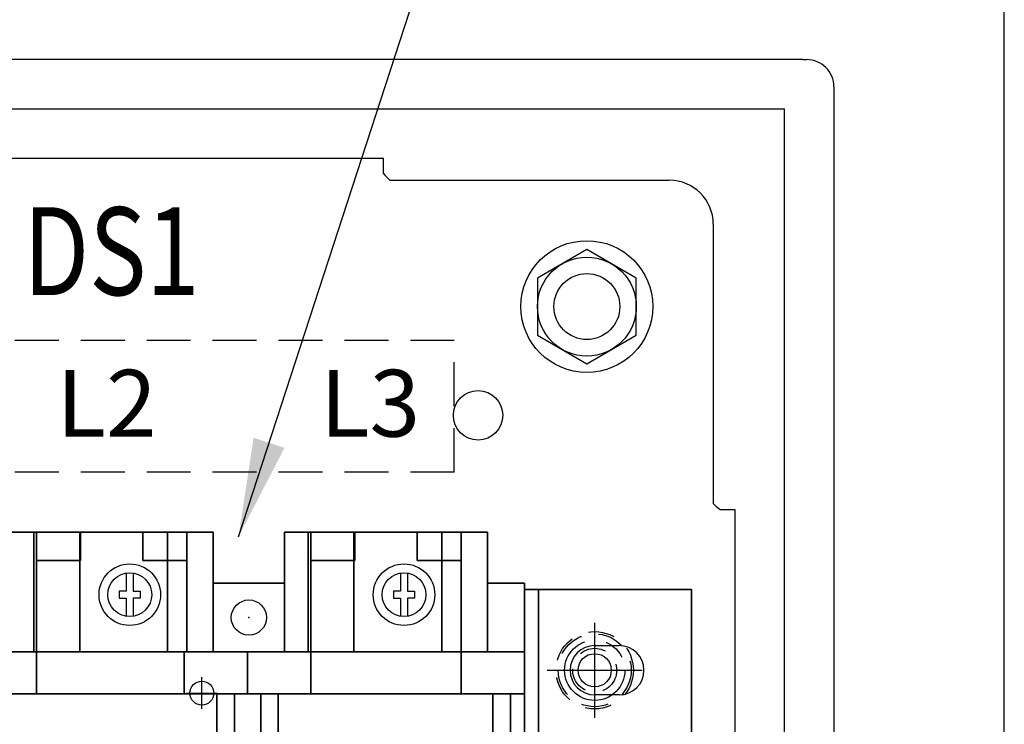
# Model space of a CAD drawing. Extents: x 0 to 102, y 0 to 66.
# Drawn here: x 74 to 80, y 52 to 56 of the extents above; entities that cross this region are included whole.
import ezdxf
from ezdxf.enums import TextEntityAlignment as Align

# ---------------------------------------------------------------- set-up
doc = ezdxf.new("R2010")
doc.units = 0
doc.header["$MEASUREMENT"] = 0
for name, pattern in [('CENTER2', [1.125, 0.75, -0.125, 0.125, -0.125]), ('HIDDEN', [0.375, 0.25, -0.125]), ('HIDDEN2', [0.1875, 0.125, -0.0625])]:
    doc.linetypes.add(name, pattern=pattern)
doc.layers.get('0').update_dxf_attribs({"linetype": 'CONTINUOUS'})
for name, color, linetype in [('ATTRIBUTES', 7, 'CONTINUOUS'), ('DIMS-MTG-HOLES', 1, 'CONTINUOUS'), ('ENCLOSURE', 90, 'CONTINUOUS'), ('HARDWARE', 200, 'CONTINUOUS'), ('PLATE', 4, 'CONTINUOUS'), ('SUBPANEL', 7, 'CONTINUOUS'), ('TAG BORDER', 7, 'HIDDEN'), ('TEMPLATE', 1, 'HIDDEN2'), ('TEXT', 2, 'CONTINUOUS')]:
    doc.layers.add(name, color=color, linetype=linetype)
doc.styles.add('ROMAND', font='ROMAND', dxfattribs={"height": 0.125})
doc.styles.add('ROMANS', font='romans')
doc.dimstyles.new('RA-X1', dxfattribs={"dimtxt": 0.38, "dimasz": 0.18, "dimexe": 0.18, "dimexo": 0.0625, "dimgap": 0.09, "dimtad": 0, "dimtih": 1, "dimtoh": 1, "dimzin": 0, "dimdsep": 46, "dimtxsty": 'ROMANS', "dimcen": 0.09, "dimclrt": 256, "dimadec": 0, "dimazin": 0, "dimtfac": 1, "dimtofl": 0, "dimtmove": 0, "dimatfit": 3, "dimfxl": 0, "dimtolj": 1, "dimtzin": 0, "dimarcsym": 0})

# ---------------------------------------------------------------- blocks, each defined once
blk = doc.blocks.new('ABDSD070')
for p, q in [((-6.59, -1.955, 0.12), (-6.45, -1.955, 0.12)), ((-6.59, -1.955, 0.04), (-6.45, -1.955, 0.04)), ((-6.45, -2.235, 0.12), (-6.59, -2.235, 0.12)), ((-6.45, -2.235, 0.04), (-6.59, -2.235, 0.04))]:
    blk.add_line(p, q)
at = {"elevation": 2.76}
for points in [[(-5.385, -2.6484), (-5.385, -2.545), (-5.425, -2.545), (-5.425, -2.505), (-5.385, -2.505), (-5.385, -2.4016)], [(-5.345, -2.6484), (-5.345, -2.545), (-5.305, -2.545), (-5.305, -2.505), (-5.345, -2.505), (-5.345, -2.4016)], [(-3.825, -2.6484), (-3.825, -2.545), (-3.865, -2.545), (-3.865, -2.505), (-3.825, -2.505), (-3.825, -2.4016)], [(-3.785, -2.6484), (-3.785, -2.545), (-3.745, -2.545), (-3.745, -2.505), (-3.785, -2.505), (-3.785, -2.4016)]]:
    blk.add_lwpolyline(points, dxfattribs=at)
for centre, radius in [((-4.4825, -2.395, 2.18), 0.1), ((-4.4825, -2.395, 2.76), 0.1), ((-5.365, -2.525, 2.76), 0.175), ((-3.805, -2.525, 2.76), 0.175), ((-5.365, -2.525, 2.76), 0.125), ((-3.805, -2.525, 2.76), 0.125)]:
    blk.add_circle(centre, radius)
for centre, start, end in [((-6.59, -2.095, 0.12), 90, 270), ((-6.59, -2.095, 0.04), 90, 270), ((-6.45, -2.095, 0.12), 270, 90), ((-6.45, -2.095, 0.04), 270, 90)]:
    blk.add_arc(centre, 0.14, start, end)
at = {"layer": 'DIMS-MTG-HOLES'}
for p in [(-6.59, -2.095, 0.04), (-4.4825, -2.395, 2.18)]:
    blk.add_point(p, dxfattribs=at)
at = {"layer": 'ATTRIBUTES', "flags": 1}
for tag, p in [('AC_VND_LABEL', (-5.7367, 0.8865)), ('AC_PART_NO', (-5.7367, 0.6365)), ('AC_DESCRIPTION', (-5.7367, 0.3865)), ('DEVICE_ID', (-5.7367, 0.1365)), ('AC_CPART_NO', (-5.7367, -0.1135)), ('AC_NOTE', (-5.7367, -0.3635)), ('FASTENER', (-5.7367, -0.6135)), ('AC_SCALE_UNIT', (-5.7367, -0.8635)), ('AC_VIEW_CODE', (-5.7367, -1.1135))]:
    blk.add_attdef(tag, p, '', height=0.12, dxfattribs=at)
mesh = blk.add_polymesh((6, 3))
for k, corner in enumerate([(-6.05, 2.555, 0.12), (-6.05, 2.555, 0.04), (-6.05, 2.555, 0.04), (-6.05, -2.555, 0.12), (-6.05, -2.555, 0.04), (-6.05, -2.555, 0.04), (-7, -2.555, 0.12), (-7, -2.555, 0.04), (-6.05, -2.555, 0.04), (-7, 2.555, 0.12), (-7, 2.555, 0.04), (-6.05, 2.555, 0.04), (-7, 2.555, 0.12), (-7, 2.555, 0.12), (-6.05, 2.555, 0.12), (-7, -2.555, 0.12), (-7, -2.555, 0.12), (-6.05, -2.555, 0.12)]):
    mesh.set_mesh_vertex(divmod(k, 3), corner)
mesh = blk.add_polymesh((6, 3))
for k, corner in enumerate([(-6.05, 2.555, 1.79), (-6.05, 2.555, 0.12), (-6.05, 2.555, 0.12), (-6.05, -2.555, 1.79), (-6.05, -2.555, 0.12), (-6.05, -2.555, 0.12), (-6.13, -2.555, 1.79), (-6.13, -2.555, 0.12), (-6.05, -2.555, 0.12), (-6.13, 2.555, 1.79), (-6.13, 2.555, 0.12), (-6.05, 2.555, 0.12), (-6.13, 2.555, 1.79), (-6.13, 2.555, 1.79), (-6.05, 2.555, 1.79), (-6.13, -2.555, 1.79), (-6.13, -2.555, 1.79), (-6.05, -2.555, 1.79)]):
    mesh.set_mesh_vertex(divmod(k, 3), corner)
mesh = blk.add_polymesh((6, 3))
for k, corner in enumerate([(-1.42, 1.96, 3.66), (-1.42, 1.96, 0.12), (-1.42, 1.96, 0.12), (-1.42, -1.96, 3.66), (-1.42, -1.96, 0.12), (-1.42, -1.96, 0.12), (-5.97, -1.96, 3.66), (-5.97, -1.96, 0.12), (-1.42, -1.96, 0.12), (-5.97, 1.96, 3.66), (-5.97, 1.96, 0.12), (-1.42, 1.96, 0.12), (-5.97, 1.96, 3.66), (-5.97, 1.96, 3.66), (-1.42, 1.96, 3.66), (-5.97, -1.96, 3.66), (-5.97, -1.96, 3.66), (-1.42, -1.96, 3.66)]):
    mesh.set_mesh_vertex(divmod(k, 3), corner)
mesh = blk.add_polymesh((6, 3))
for k, corner in enumerate([(-5.87, 1.96, 5.08), (-5.87, 1.96, 3.66), (-5.87, 1.96, 3.66), (-5.87, -1.96, 5.08), (-5.87, -1.96, 3.66), (-5.87, -1.96, 3.66), (-5.97, -1.96, 5.08), (-5.97, -1.96, 3.66), (-5.87, -1.96, 3.66), (-5.97, 1.96, 5.08), (-5.97, 1.96, 3.66), (-5.87, 1.96, 3.66), (-5.97, 1.96, 5.08), (-5.97, 1.96, 5.08), (-5.87, 1.96, 5.08), (-5.97, -1.96, 5.08), (-5.97, -1.96, 5.08), (-5.87, -1.96, 5.08)]):
    mesh.set_mesh_vertex(divmod(k, 3), corner)
mesh = blk.add_polymesh((6, 3))
for k, corner in enumerate([(-4.65, 1.96, 5.08), (-4.65, 1.96, 3.66), (-4.65, 1.96, 3.66), (-4.65, -1.96, 5.08), (-4.65, -1.96, 3.66), (-4.65, -1.96, 3.66), (-4.55, -1.96, 5.08), (-4.55, -1.96, 3.66), (-4.65, -1.96, 3.66), (-4.55, 1.96, 5.08), (-4.55, 1.96, 3.66), (-4.65, 1.96, 3.66), (-4.55, 1.96, 5.08), (-4.55, 1.96, 5.08), (-4.65, 1.96, 5.08), (-4.55, -1.96, 5.08), (-4.55, -1.96, 5.08), (-4.65, -1.96, 5.08)]):
    mesh.set_mesh_vertex(divmod(k, 3), corner)
mesh = blk.add_polymesh((6, 3))
for k, corner in enumerate([(-4.4, 1.96, 5.08), (-4.4, 1.96, 3.66), (-4.4, 1.96, 3.66), (-4.4, -1.96, 5.08), (-4.4, -1.96, 3.66), (-4.4, -1.96, 3.66), (-4.3, -1.96, 5.08), (-4.3, -1.96, 3.66), (-4.4, -1.96, 3.66), (-4.3, 1.96, 5.08), (-4.3, 1.96, 3.66), (-4.4, 1.96, 3.66), (-4.3, 1.96, 5.08), (-4.3, 1.96, 5.08), (-4.4, 1.96, 5.08), (-4.3, -1.96, 5.08), (-4.3, -1.96, 5.08), (-4.4, -1.96, 5.08)]):
    mesh.set_mesh_vertex(divmod(k, 3), corner)
mesh = blk.add_polymesh((6, 3))
for k, corner in enumerate([(-6.05, 0, 3.92), (-6.05, 0, 1.79), (-6.05, 0, 1.79), (-6.05, -2.555, 1.79), (-6.05, -2.555, 1.79), (-6.05, -2.555, 1.79), (-6.13, -2.555, 1.79), (-6.13, -2.555, 1.79), (-6.05, -2.555, 1.79), (-6.13, 0, 3.92), (-6.13, 0, 1.79), (-6.05, 0, 1.79), (-6.13, 0, 3.92), (-6.13, 0, 3.92), (-6.05, 0, 3.92), (-6.13, -2.555, 1.79), (-6.13, -2.555, 1.79), (-6.05, -2.555, 1.79)]):
    mesh.set_mesh_vertex(divmod(k, 3), corner)
mesh = blk.add_polymesh((6, 3))
for k, corner in enumerate([(-5.69, -1.96, 5.08), (-5.69, -1.96, 0.12), (-5.69, -1.96, 0.12), (-5.69, -2.2, 5.08), (-5.69, -2.2, 0.12), (-5.69, -2.2, 0.12), (-6.05, -2.2, 5.08), (-6.05, -2.2, 0.12), (-5.69, -2.2, 0.12), (-6.05, -1.96, 5.08), (-6.05, -1.96, 0.12), (-5.69, -1.96, 0.12), (-6.05, -1.96, 5.08), (-6.05, -1.96, 5.08), (-5.69, -1.96, 5.08), (-6.05, -2.2, 5.08), (-6.05, -2.2, 5.08), (-5.69, -2.2, 5.08)]):
    mesh.set_mesh_vertex(divmod(k, 3), corner)
mesh = blk.add_polymesh((6, 3))
for k, corner in enumerate([(-4.475, -1.96, 5.08), (-4.475, -1.96, 0.12), (-4.475, -1.96, 0.12), (-4.475, -2.2, 5.08), (-4.475, -2.2, 0.12), (-4.475, -2.2, 0.12), (-4.835, -2.2, 5.08), (-4.835, -2.2, 0.12), (-4.475, -2.2, 0.12), (-4.835, -1.96, 5.08), (-4.835, -1.96, 0.12), (-4.475, -1.96, 0.12), (-4.835, -1.96, 5.08), (-4.835, -1.96, 5.08), (-4.475, -1.96, 5.08), (-4.835, -2.2, 5.08), (-4.835, -2.2, 5.08), (-4.475, -2.2, 5.08)]):
    mesh.set_mesh_vertex(divmod(k, 3), corner)
mesh = blk.add_polymesh((6, 3))
for k, corner in enumerate([(-4.115, -1.96, 5.08), (-4.115, -1.96, 0.12), (-4.115, -1.96, 0.12), (-4.115, -2.2, 5.08), (-4.115, -2.2, 0.12), (-4.115, -2.2, 0.12), (-4.475, -2.2, 5.08), (-4.475, -2.2, 0.12), (-4.115, -2.2, 0.12), (-4.475, -1.96, 5.08), (-4.475, -1.96, 0.12), (-4.115, -1.96, 0.12), (-4.475, -1.96, 5.08), (-4.475, -1.96, 5.08), (-4.115, -1.96, 5.08), (-4.475, -2.2, 5.08), (-4.475, -2.2, 5.08), (-4.115, -2.2, 5.08)]):
    mesh.set_mesh_vertex(divmod(k, 3), corner)
mesh = blk.add_polymesh((6, 3))
for k, corner in enumerate([(-3.275, -1.96, 5.08), (-3.275, -1.96, 0.12), (-3.275, -1.96, 0.12), (-3.275, -2.2, 5.08), (-3.275, -2.2, 0.12), (-3.275, -2.2, 0.12), (-2.915, -2.2, 5.08), (-2.915, -2.2, 0.12), (-3.275, -2.2, 0.12), (-2.915, -1.96, 5.08), (-2.915, -1.96, 0.12), (-3.275, -1.96, 0.12), (-2.915, -1.96, 5.08), (-2.915, -1.96, 5.08), (-3.275, -1.96, 5.08), (-2.915, -2.2, 5.08), (-2.915, -2.2, 5.08), (-3.275, -2.2, 5.08)]):
    mesh.set_mesh_vertex(divmod(k, 3), corner)
mesh = blk.add_polymesh((6, 3))
for k, corner in enumerate([(-5.84, -2.2, 2.76), (-5.84, -2.2, 2.18), (-5.84, -2.2, 2.18), (-6.05, -2.2, 2.76), (-6.05, -2.2, 2.18), (-6.05, -2.2, 2.18), (-6.05, -2.59, 2.76), (-6.05, -2.59, 2.18), (-6.05, -2.2, 2.18), (-5.84, -2.59, 2.76), (-5.84, -2.59, 2.18), (-5.84, -2.2, 2.18), (-5.84, -2.59, 2.76), (-5.84, -2.59, 2.76), (-5.84, -2.2, 2.76), (-6.05, -2.59, 2.76), (-6.05, -2.59, 2.76), (-6.05, -2.2, 2.76)]):
    mesh.set_mesh_vertex(divmod(k, 3), corner)
mesh = blk.add_polymesh((6, 3))
for k, corner in enumerate([(-5.69, -2.88, 2.18), (-5.69, -2.2, 2.18), (-5.69, -2.2, 2.18), (-5.84, -2.88, 2.18), (-5.84, -2.2, 2.18), (-5.84, -2.2, 2.18), (-5.84, -2.88, 4.28), (-5.84, -2.2, 5.08), (-5.84, -2.2, 2.18), (-5.69, -2.88, 4.28), (-5.69, -2.2, 5.08), (-5.69, -2.2, 2.18), (-5.69, -2.88, 4.28), (-5.69, -2.88, 4.28), (-5.69, -2.88, 2.18), (-5.84, -2.88, 4.28), (-5.84, -2.88, 4.28), (-5.84, -2.88, 2.18)]):
    mesh.set_mesh_vertex(divmod(k, 3), corner)
mesh = blk.add_polymesh((6, 3))
for k, corner in enumerate([(-5.58, -2.2, 1.72), (-5.58, -2.2, 0.4), (-5.58, -2.2, 0.4), (-5.58, -2.88, 1.72), (-5.58, -2.88, 0.4), (-5.58, -2.88, 0.4), (-5.84, -2.88, 1.72), (-5.84, -2.88, 0.4), (-5.58, -2.88, 0.4), (-5.84, -2.2, 1.72), (-5.84, -2.2, 0.4), (-5.58, -2.2, 0.4), (-5.84, -2.2, 1.72), (-5.84, -2.2, 1.72), (-5.58, -2.2, 1.72), (-5.84, -2.88, 1.72), (-5.84, -2.88, 1.72), (-5.58, -2.88, 1.72)]):
    mesh.set_mesh_vertex(divmod(k, 3), corner)
mesh = blk.add_polymesh((6, 3))
for k, corner in enumerate([(-4.82, -2.2, 2.18), (-4.82, -2.2, 1.72), (-4.82, -2.2, 1.72), (-4.82, -2.88, 2.18), (-4.82, -2.88, 1.72), (-4.82, -2.88, 1.72), (-5.84, -2.88, 2.18), (-5.84, -2.88, 1.72), (-4.82, -2.88, 1.72), (-5.84, -2.2, 2.18), (-5.84, -2.2, 1.72), (-4.82, -2.2, 1.72), (-5.84, -2.2, 2.18), (-5.84, -2.2, 2.18), (-4.82, -2.2, 2.18), (-5.84, -2.88, 2.18), (-5.84, -2.88, 2.18), (-4.82, -2.88, 2.18)]):
    mesh.set_mesh_vertex(divmod(k, 3), corner)
mesh = blk.add_polymesh((6, 3))
for k, corner in enumerate([(-5.69, -2.2, 2.76), (-5.69, -2.2, 2.18), (-5.69, -2.2, 2.18), (-4.835, -2.2, 2.76), (-4.835, -2.2, 2.18), (-4.835, -2.2, 2.18), (-4.835, -2.88, 2.76), (-4.835, -2.88, 2.18), (-4.835, -2.2, 2.18), (-5.69, -2.88, 2.76), (-5.69, -2.88, 2.18), (-5.69, -2.2, 2.18), (-5.69, -2.88, 2.76), (-5.69, -2.88, 2.76), (-5.69, -2.2, 2.76), (-4.835, -2.88, 2.76), (-4.835, -2.88, 2.76), (-4.835, -2.2, 2.76)]):
    mesh.set_mesh_vertex(divmod(k, 3), corner)
mesh = blk.add_polymesh((6, 3))
for k, corner in enumerate([(-5.08, -2.2, 1.17), (-5.08, -2.2, 1.05), (-5.08, -2.2, 1.05), (-5.08, -2.88, 1.17), (-5.08, -2.88, 1.05), (-5.08, -2.88, 1.05), (-5.58, -2.88, 1.17), (-5.58, -2.88, 1.05), (-5.08, -2.88, 1.05), (-5.58, -2.2, 1.17), (-5.58, -2.2, 1.05), (-5.08, -2.2, 1.05), (-5.58, -2.2, 1.17), (-5.58, -2.2, 1.17), (-5.08, -2.2, 1.17), (-5.58, -2.88, 1.17), (-5.58, -2.88, 1.17), (-5.08, -2.88, 1.17)]):
    mesh.set_mesh_vertex(divmod(k, 3), corner)
mesh = blk.add_polymesh((6, 3))
for k, corner in enumerate([(-4.82, -2.2, 1.72), (-4.82, -2.2, 0.4), (-4.82, -2.2, 0.4), (-4.82, -2.88, 1.72), (-4.82, -2.88, 0.4), (-4.82, -2.88, 0.4), (-5.08, -2.88, 1.72), (-5.08, -2.88, 0.4), (-4.82, -2.88, 0.4), (-5.08, -2.2, 1.72), (-5.08, -2.2, 0.4), (-4.82, -2.2, 0.4), (-5.08, -2.2, 1.72), (-5.08, -2.2, 1.72), (-4.82, -2.2, 1.72), (-5.08, -2.88, 1.72), (-5.08, -2.88, 1.72), (-4.82, -2.88, 1.72)]):
    mesh.set_mesh_vertex(divmod(k, 3), corner)
mesh = blk.add_polymesh((6, 3))
for k, corner in enumerate([(-4.685, -2.88, 2.18), (-4.685, -2.2, 2.18), (-4.685, -2.2, 2.18), (-4.835, -2.88, 2.18), (-4.835, -2.2, 2.18), (-4.835, -2.2, 2.18), (-4.835, -2.88, 4.28), (-4.835, -2.2, 5.08), (-4.835, -2.2, 2.18), (-4.685, -2.88, 4.28), (-4.685, -2.2, 5.08), (-4.685, -2.2, 2.18), (-4.685, -2.88, 4.28), (-4.685, -2.88, 4.28), (-4.685, -2.88, 2.18), (-4.835, -2.88, 4.28), (-4.835, -2.88, 4.28), (-4.835, -2.88, 2.18)]):
    mesh.set_mesh_vertex(divmod(k, 3), corner)
mesh = blk.add_polymesh((6, 3))
for k, corner in enumerate([(-4.28, -2.2, 2.76), (-4.28, -2.2, 2.18), (-4.28, -2.2, 2.18), (-4.28, -2.59, 2.76), (-4.28, -2.59, 2.18), (-4.28, -2.59, 2.18), (-4.685, -2.59, 2.76), (-4.685, -2.59, 2.18), (-4.28, -2.59, 2.18), (-4.685, -2.2, 2.76), (-4.685, -2.2, 2.18), (-4.28, -2.2, 2.18), (-4.685, -2.2, 2.76), (-4.685, -2.2, 2.76), (-4.28, -2.2, 2.76), (-4.685, -2.59, 2.76), (-4.685, -2.59, 2.76), (-4.28, -2.59, 2.76)]):
    mesh.set_mesh_vertex(divmod(k, 3), corner)
mesh = blk.add_polymesh((6, 3))
for k, corner in enumerate([(-4.13, -2.88, 2.18), (-4.13, -2.2, 2.18), (-4.13, -2.2, 2.18), (-4.28, -2.88, 2.18), (-4.28, -2.2, 2.18), (-4.28, -2.2, 2.18), (-4.28, -2.88, 4.28), (-4.28, -2.2, 5.08), (-4.28, -2.2, 2.18), (-4.13, -2.88, 4.28), (-4.13, -2.2, 5.08), (-4.13, -2.2, 2.18), (-4.13, -2.88, 4.28), (-4.13, -2.88, 4.28), (-4.13, -2.88, 2.18), (-4.28, -2.88, 4.28), (-4.28, -2.88, 4.28), (-4.28, -2.88, 2.18)]):
    mesh.set_mesh_vertex(divmod(k, 3), corner)
mesh = blk.add_polymesh((6, 3))
for k, corner in enumerate([(-4.02, -2.2, 1.72), (-4.02, -2.2, 0.4), (-4.02, -2.2, 0.4), (-4.02, -2.88, 1.72), (-4.02, -2.88, 0.4), (-4.02, -2.88, 0.4), (-4.28, -2.88, 1.72), (-4.28, -2.88, 0.4), (-4.02, -2.88, 0.4), (-4.28, -2.2, 1.72), (-4.28, -2.2, 0.4), (-4.02, -2.2, 0.4), (-4.28, -2.2, 1.72), (-4.28, -2.2, 1.72), (-4.02, -2.2, 1.72), (-4.28, -2.88, 1.72), (-4.28, -2.88, 1.72), (-4.02, -2.88, 1.72)]):
    mesh.set_mesh_vertex(divmod(k, 3), corner)
mesh = blk.add_polymesh((6, 3))
for k, corner in enumerate([(-3.26, -2.2, 2.18), (-3.26, -2.2, 1.72), (-3.26, -2.2, 1.72), (-3.26, -2.88, 2.18), (-3.26, -2.88, 1.72), (-3.26, -2.88, 1.72), (-4.28, -2.88, 2.18), (-4.28, -2.88, 1.72), (-3.26, -2.88, 1.72), (-4.28, -2.2, 2.18), (-4.28, -2.2, 1.72), (-3.26, -2.2, 1.72), (-4.28, -2.2, 2.18), (-4.28, -2.2, 2.18), (-3.26, -2.2, 2.18), (-4.28, -2.88, 2.18), (-4.28, -2.88, 2.18), (-3.26, -2.88, 2.18)]):
    mesh.set_mesh_vertex(divmod(k, 3), corner)
mesh = blk.add_polymesh((6, 3))
for k, corner in enumerate([(-4.13, -2.2, 2.76), (-4.13, -2.2, 2.18), (-4.13, -2.2, 2.18), (-3.275, -2.2, 2.76), (-3.275, -2.2, 2.18), (-3.275, -2.2, 2.18), (-3.275, -2.88, 2.76), (-3.275, -2.88, 2.18), (-3.275, -2.2, 2.18), (-4.13, -2.88, 2.76), (-4.13, -2.88, 2.18), (-4.13, -2.2, 2.18), (-4.13, -2.88, 2.76), (-4.13, -2.88, 2.76), (-4.13, -2.2, 2.76), (-3.275, -2.88, 2.76), (-3.275, -2.88, 2.76), (-3.275, -2.2, 2.76)]):
    mesh.set_mesh_vertex(divmod(k, 3), corner)
mesh = blk.add_polymesh((6, 3))
for k, corner in enumerate([(-3.52, -2.2, 1.17), (-3.52, -2.2, 1.05), (-3.52, -2.2, 1.05), (-3.52, -2.88, 1.17), (-3.52, -2.88, 1.05), (-3.52, -2.88, 1.05), (-4.02, -2.88, 1.17), (-4.02, -2.88, 1.05), (-3.52, -2.88, 1.05), (-4.02, -2.2, 1.17), (-4.02, -2.2, 1.05), (-3.52, -2.2, 1.05), (-4.02, -2.2, 1.17), (-4.02, -2.2, 1.17), (-3.52, -2.2, 1.17), (-4.02, -2.88, 1.17), (-4.02, -2.88, 1.17), (-3.52, -2.88, 1.17)]):
    mesh.set_mesh_vertex(divmod(k, 3), corner)
mesh = blk.add_polymesh((6, 3))
for k, corner in enumerate([(-3.26, -2.2, 1.72), (-3.26, -2.2, 0.4), (-3.26, -2.2, 0.4), (-3.26, -2.88, 1.72), (-3.26, -2.88, 0.4), (-3.26, -2.88, 0.4), (-3.52, -2.88, 1.72), (-3.52, -2.88, 0.4), (-3.26, -2.88, 0.4), (-3.52, -2.2, 1.72), (-3.52, -2.2, 0.4), (-3.26, -2.2, 0.4), (-3.52, -2.2, 1.72), (-3.52, -2.2, 1.72), (-3.26, -2.2, 1.72), (-3.52, -2.88, 1.72), (-3.52, -2.88, 1.72), (-3.26, -2.88, 1.72)]):
    mesh.set_mesh_vertex(divmod(k, 3), corner)
mesh = blk.add_polymesh((6, 3))
for k, corner in enumerate([(-3.125, -2.88, 2.18), (-3.125, -2.2, 2.18), (-3.125, -2.2, 2.18), (-3.275, -2.88, 2.18), (-3.275, -2.2, 2.18), (-3.275, -2.2, 2.18), (-3.275, -2.88, 4.28), (-3.275, -2.2, 5.08), (-3.275, -2.2, 2.18), (-3.125, -2.88, 4.28), (-3.125, -2.2, 5.08), (-3.125, -2.2, 2.18), (-3.125, -2.88, 4.28), (-3.125, -2.88, 4.28), (-3.125, -2.88, 2.18), (-3.275, -2.88, 4.28), (-3.275, -2.88, 4.28), (-3.275, -2.88, 2.18)]):
    mesh.set_mesh_vertex(divmod(k, 3), corner)
mesh = blk.add_polymesh((6, 3))
for k, corner in enumerate([(-5.44, -2.72, 3.54), (-5.44, -2.72, 2.94), (-5.44, -2.72, 2.94), (-5.44, -2.88, 3.54), (-5.44, -2.88, 2.94), (-5.44, -2.88, 2.94), (-5.69, -2.88, 3.54), (-5.69, -2.88, 2.94), (-5.44, -2.88, 2.94), (-5.69, -2.72, 3.54), (-5.69, -2.72, 2.94), (-5.44, -2.72, 2.94), (-5.69, -2.72, 3.54), (-5.69, -2.72, 3.54), (-5.44, -2.72, 3.54), (-5.69, -2.88, 3.54), (-5.69, -2.88, 3.54), (-5.44, -2.88, 3.54)]):
    mesh.set_mesh_vertex(divmod(k, 3), corner)
mesh = blk.add_polymesh((6, 3))
for k, corner in enumerate([(-4.835, -2.72, 3.54), (-4.835, -2.72, 2.76), (-4.835, -2.72, 2.76), (-4.835, -2.88, 3.54), (-4.835, -2.88, 2.76), (-4.835, -2.88, 2.76), (-5.085, -2.88, 3.54), (-5.085, -2.88, 2.76), (-4.835, -2.88, 2.76), (-5.085, -2.72, 3.54), (-5.085, -2.72, 2.76), (-4.835, -2.72, 2.76), (-5.085, -2.72, 3.54), (-5.085, -2.72, 3.54), (-4.835, -2.72, 3.54), (-5.085, -2.88, 3.54), (-5.085, -2.88, 3.54), (-4.835, -2.88, 3.54)]):
    mesh.set_mesh_vertex(divmod(k, 3), corner)
mesh = blk.add_polymesh((6, 3))
for k, corner in enumerate([(-3.88, -2.72, 3.54), (-3.88, -2.72, 2.94), (-3.88, -2.72, 2.94), (-3.88, -2.88, 3.54), (-3.88, -2.88, 2.94), (-3.88, -2.88, 2.94), (-4.13, -2.88, 3.54), (-4.13, -2.88, 2.94), (-3.88, -2.88, 2.94), (-4.13, -2.72, 3.54), (-4.13, -2.72, 2.94), (-3.88, -2.72, 2.94), (-4.13, -2.72, 3.54), (-4.13, -2.72, 3.54), (-3.88, -2.72, 3.54), (-4.13, -2.88, 3.54), (-4.13, -2.88, 3.54), (-3.88, -2.88, 3.54)]):
    mesh.set_mesh_vertex(divmod(k, 3), corner)
mesh = blk.add_polymesh((6, 3))
for k, corner in enumerate([(-3.275, -2.72, 3.54), (-3.275, -2.72, 2.76), (-3.275, -2.72, 2.76), (-3.275, -2.88, 3.54), (-3.275, -2.88, 2.76), (-3.275, -2.88, 2.76), (-3.525, -2.88, 3.54), (-3.525, -2.88, 2.76), (-3.275, -2.88, 2.76), (-3.525, -2.72, 3.54), (-3.525, -2.72, 2.76), (-3.275, -2.72, 2.76), (-3.525, -2.72, 3.54), (-3.525, -2.72, 3.54), (-3.275, -2.72, 3.54), (-3.525, -2.88, 3.54), (-3.525, -2.88, 3.54), (-3.275, -2.88, 3.54)]):
    mesh.set_mesh_vertex(divmod(k, 3), corner)
blk = doc.blocks.new('A$C4DB561AB')
at = {"layer": 'DIMS-MTG-HOLES'}
for p, q in [((0, -0.27), (0, 0.27)), ((-0.27, 0), (0.27, 0))]:
    blk.add_line(p, q, dxfattribs=at)
at = {"layer": 'HARDWARE', "linetype": 'HIDDEN', "ltscale": 0.6}
for radius in [0.22, 0.2075, 0.125]:
    blk.add_circle((0, 0), radius, dxfattribs=at)
at = {"layer": 'HARDWARE', "linetype": 'CENTER2'}
blk.add_circle((0, 0), 0.1715, dxfattribs=at)
at = {"layer": 'HARDWARE', "linetype": 'Continuous'}
blk.add_circle((0, 0), 0.0944, dxfattribs=at)
blk = doc.blocks.new('A$C34770D08')
at = {"layer": 'PLATE', "linetype": 'Continuous'}
blk.add_circle((0.09, 0.09), 0.068, dxfattribs=at)
at = {"layer": 'TEMPLATE', "linetype": 'Continuous'}
for p, q in [((0.09, 0), (0.09, 0.18)), ((0, 0.09), (0.18, 0.09))]:
    blk.add_line(p, q, dxfattribs=at)
blk = doc.blocks.new('A$C76F7240D')
blk.add_lwpolyline([(0, 0.1624), (0.2813, 0), (0.5625, 0.1624), (0.5625, 0.4871), (0.2813, 0.6495), (0, 0.4871)], close=True)
blk.add_circle((0.2813, 0.3248), 0.2812)
blk = doc.blocks.new('A$C5154320B')
at = {"layer": 'HARDWARE'}
for radius in [0.375, 0.1875]:
    blk.add_circle((0, 0), radius, dxfattribs=at)
at = {"layer": 'HARDWARE', "linetype": 'Continuous', "xscale": 1.000072159309369, "yscale": 1.000072159309369, "zscale": 1.00007215930937}
blk.add_blockref('A$C76F7240D', (-0.2813, -0.3248), dxfattribs=at)

msp = doc.modelspace()

# ---------------------------------------------------------------- linework, layer by layer
at = {"layer": 'ENCLOSURE', "linetype": 'Continuous'}
for p, q in [((80.0394, 20.6187), (80.0394, 56.4627)), ((78.8938, 55.5717), (51.1851, 55.5717)), ((79.0704, 55.4155), (79.0704, 21.666)), ((51.2894, 55.2907), (78.7894, 55.2907)), ((78.7894, 21.7907), (78.7894, 55.2907))]:
    msp.add_line(p, q, dxfattribs=at)
at = {"layer": 'ENCLOSURE', "linetype": 'HIDDEN'}
msp.add_line((78.8938, 55.5717), (78.9142, 55.5717), dxfattribs=at)
msp.add_arc((78.9142, 55.4155), 0.1562, 0, 90, dxfattribs=at)
at = {"layer": 'SUBPANEL', "linetype": 'Continuous'}
for p, q in [((53.5702, 55.0098), (76.5086, 55.0098)), ((76.5086, 54.9236), (76.5086, 55.0098)), ((76.5354, 54.8938), (76.5437, 54.885)), ((76.5437, 54.885), (78.1337, 54.885)), ((78.3837, 54.635), (78.3837, 53.045)), ((78.5084, 53.01), (78.4223, 53.01)), ((78.5084, 24.0714), (78.5084, 53.01))]:
    msp.add_line(p, q, dxfattribs=at)
for points in [[(76.5086, 54.9236), (76.516, 54.9141), (76.5222, 54.9071), (76.5354, 54.8938)], [(78.4058, 53.0236), (78.3925, 53.0368), (78.3837, 53.045)], [(78.4223, 53.01), (78.4127, 53.0173), (78.4058, 53.0236)]]:
    msp.add_lwpolyline(points, dxfattribs=at)
msp.add_circle((77.0459, 53.5473), 0.1405, dxfattribs=at)
msp.add_arc((78.1337, 54.635), 0.25, 0, 90, dxfattribs=at)
at = {"layer": 'TAG BORDER'}
for p, q in [((72.9107, 53.9741, 0.12), (76.9107, 53.9741, 0.12)), ((76.9107, 53.2241, 0.12), (76.9107, 53.9741, 0.12)), ((76.9107, 53.2241, 0.12), (72.9107, 53.2241, 0.12))]:
    msp.add_line(p, q, dxfattribs=at)

# ---------------------------------------------------------------- block references
at = {"rotation": 180}
msp.add_blockref('ABDSD070', (71.2594, 50.0017, -0.04), dxfattribs=at)
at = {"layer": 'HARDWARE'}
msp.add_blockref('A$C5154320B', (77.6647, 54.166), dxfattribs=at)
at = {"layer": 'HARDWARE', "linetype": 'CENTER2'}
msp.add_blockref('A$C4DB561AB', (77.7094, 52.0967), dxfattribs=at)
at = {"layer": 'PLATE', "linetype": 'Continuous'}
msp.add_blockref('A$C34770D08', (75.3844, 51.8767, -0.04), dxfattribs=at)

# ---------------------------------------------------------------- texts
at = {"layer": 'TEXT', "style": 'ROMANS', "width": 0.8}
msp.add_text('DS1', height=0.5, dxfattribs=at).set_placement((74.96, 54.4811, 0.12), align=Align.MIDDLE_CENTER)
at = {"layer": 'TEXT', "char_height": 0.38, "width": 8.37, "attachment_point": 2, "style": 'ROMAND'}
for s, insert in [('{\\fTahoma|b1|i0|c0|p34;L2}', (74.9328, 53.8061, 0.12)), ('{\\fTahoma|b1|i0|c0|p34;L3}', (76.4315, 53.8061, 0.12))]:
    msp.add_mtext(s, dxfattribs=dict(at, insert=insert))

# ---------------------------------------------------------------- leaders
at = {"annotation_type": 0, "has_hookline": 1, "hookline_direction": 0, "text_width": 4.7143}
msp.add_leader([(75.6827, 52.8562), (77.9057, 59.6832), (81.3158, 59.6832)], dimstyle='RA-X1', override={"dimtxt": 0.5, "dimasz": 0.5625, "dimgap": 0.09, "dimtad": 0}, dxfattribs=at)

doc.saveas('drawing.dxf')
